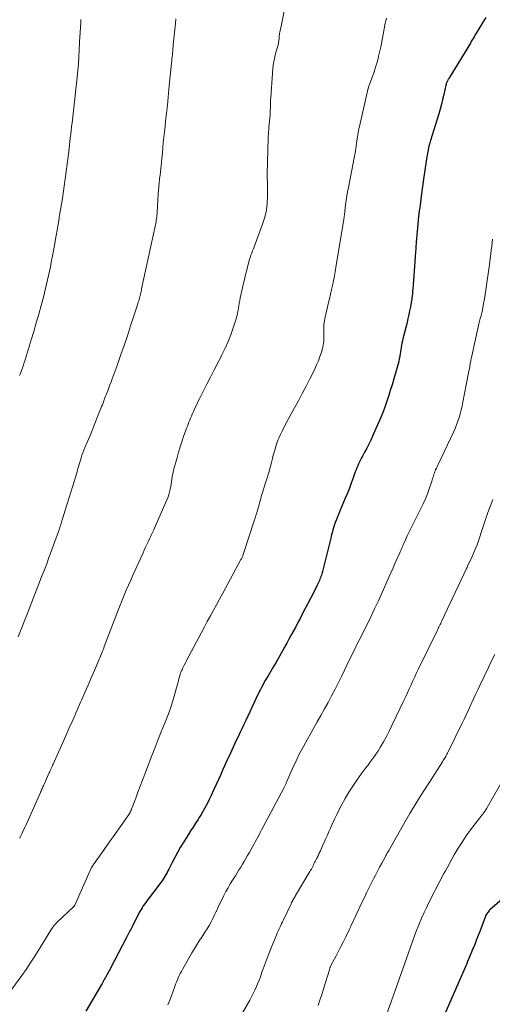
# Model space of a CAD drawing. Units: feet. Extents: x 1985000 to 1990021, y 555000 to 560000.
# Drawn here: x 1985805 to 1985903, y 557426 to 557632 of the extents above; entities that cross this region are included whole.
import ezdxf

# ---------------------------------------------------------------- set-up
doc = ezdxf.new("R2010")
doc.units = ezdxf.units.FT
doc.header["$LTSCALE"] = 100
doc.header["$MEASUREMENT"] = 0
doc.layers.add('CONTOUR INDEX', color=32, linetype='Continuous', lineweight=25)
doc.layers.add('CONTOUR INTERMEDIATE', color=40, linetype='Continuous', lineweight=15)

msp = doc.modelspace()

# ---------------------------------------------------------------- linework, layer by layer
at = {"layer": 'CONTOUR INDEX', "flags": 128}
for points, elevation in [([(1985901.96, 557632.24), (1985901.23, 557631.13), (1985900.25, 557629.51), (1985900.05, 557629.19), (1985899.86, 557628.87), (1985899.68, 557628.54), (1985899.49, 557628.22), (1985899.3, 557627.89), (1985899.12, 557627.57), (1985898.92, 557627.24), (1985898.73, 557626.92), (1985894.19, 557619.51), (1985894.12, 557619.4), (1985894.06, 557619.29), (1985894, 557619.18), (1985893.94, 557619.06), (1985893.89, 557618.95), (1985893.84, 557618.83), (1985893.79, 557618.71), (1985893.75, 557618.59), (1985893.69, 557618.39), (1985893.68, 557618.37), (1985893.67, 557618.35), (1985893.67, 557618.32), (1985893.66, 557618.3), (1985893.64, 557618.21), (1985893.63, 557618.18), (1985893.63, 557618.16), (1985893.62, 557618.13), (1985893.62, 557618.11), (1985893.17, 557616.14), (1985892.93, 557615.14), (1985892.68, 557614.14), (1985892.4, 557613.14), (1985892.11, 557612.15), (1985890.39, 557606.55), (1985890.32, 557606.31), (1985890.25, 557606.07), (1985890.18, 557605.83), (1985890.12, 557605.59), (1985890.06, 557605.36), (1985890.03, 557605.23), (1985890, 557605.1), (1985889.97, 557604.97), (1985889.94, 557604.83), (1985889.92, 557604.7), (1985889.89, 557604.57), (1985889.87, 557604.43), (1985889.84, 557604.3), (1985889.56, 557602.71), (1985889.41, 557601.78), (1985889.26, 557600.84), (1985889.12, 557599.91), (1985888.99, 557598.97), (1985888.45, 557594.93), (1985888.37, 557594.32), (1985888.29, 557593.71), (1985888.21, 557593.09), (1985888.13, 557592.48), (1985888.05, 557591.87), (1985887.97, 557591.26), (1985887.9, 557590.64), (1985887.83, 557590.03), (1985887.72, 557589.07), (1985887.65, 557588.32), (1985887.57, 557587.57), (1985887.51, 557586.82), (1985887.45, 557586.07), (1985887.39, 557585.36), (1985887.37, 557584.96), (1985887.34, 557584.57), (1985887.31, 557584.18), (1985887.29, 557583.79), (1985887.26, 557583.39), (1985887.23, 557583), (1985887.21, 557582.61), (1985887.18, 557582.22), (1985886.69, 557575.54), (1985886.66, 557575.19), (1985886.63, 557574.84), (1985886.6, 557574.49), (1985886.56, 557574.15), (1985886.52, 557573.8), (1985886.47, 557573.45), (1985886.42, 557573.11), (1985886.36, 557572.76), (1985886.18, 557571.82), (1985886.02, 557571.01), (1985885.85, 557570.2), (1985885.67, 557569.39), (1985885.48, 557568.58), (1985884.63, 557565.13), (1985884.53, 557564.69), (1985884.43, 557564.24), (1985884.35, 557563.8), (1985884.27, 557563.35), (1985884.2, 557562.9), (1985884.12, 557562.46), (1985884.05, 557562.01), (1985883.97, 557561.56), (1985883.95, 557561.44), (1985883.85, 557560.93), (1985883.74, 557560.42), (1985883.62, 557559.92), (1985883.49, 557559.42), (1985883.07, 557557.98), (1985882.72, 557556.76), (1985882.36, 557555.54), (1985881.98, 557554.33), (1985881.59, 557553.13), (1985881.46, 557552.72), (1985880.98, 557551.31), (1985880.47, 557549.92), (1985879.92, 557548.55), (1985879.33, 557547.18), (1985878.28, 557544.81), (1985877.89, 557543.97), (1985877.48, 557543.14), (1985877.06, 557542.31), (1985876.61, 557541.5), (1985876.15, 557540.67), (1985875.94, 557540.27), (1985875.73, 557539.87), (1985875.53, 557539.45), (1985875.35, 557539.04), (1985875.17, 557538.62), (1985875, 557538.2), (1985874.83, 557537.78), (1985874.68, 557537.35), (1985874.23, 557536.08), (1985873.84, 557535.03), (1985873.44, 557533.97), (1985873.02, 557532.93), (1985872.59, 557531.89), (1985871.51, 557529.34), (1985871.29, 557528.81), (1985871.07, 557528.28), (1985870.86, 557527.75), (1985870.65, 557527.22), (1985870.57, 557527), (1985870.41, 557526.57), (1985870.26, 557526.14), (1985870.12, 557525.7), (1985870, 557525.26), (1985869.88, 557524.82), (1985869.76, 557524.38), (1985869.65, 557523.93), (1985869.54, 557523.49), (1985867.91, 557516.86), (1985867.84, 557516.58), (1985867.76, 557516.31), (1985867.68, 557516.04), (1985867.6, 557515.76), (1985867.5, 557515.49), (1985867.4, 557515.23), (1985867.29, 557514.96), (1985867.18, 557514.7), (1985866.95, 557514.22), (1985866.72, 557513.72), (1985866.48, 557513.23), (1985866.23, 557512.73), (1985865.98, 557512.24), (1985863.6, 557507.64), (1985863.14, 557506.76), (1985862.68, 557505.89), (1985862.22, 557505.02), (1985861.76, 557504.16), (1985861.29, 557503.29), (1985860.81, 557502.43), (1985860.34, 557501.57), (1985859.85, 557500.71), (1985858.66, 557498.61), (1985858.11, 557497.64), (1985857.55, 557496.68), (1985857, 557495.71), (1985856.44, 557494.75), (1985855.86, 557493.76), (1985855.59, 557493.29), (1985855.33, 557492.82), (1985855.08, 557492.35), (1985854.83, 557491.87), (1985854.59, 557491.39), (1985854.36, 557490.91), (1985854.13, 557490.42), (1985853.9, 557489.94), (1985852.22, 557486.34), (1985851.81, 557485.46), (1985851.4, 557484.59), (1985850.99, 557483.72), (1985850.57, 557482.85), (1985850.33, 557482.35), (1985850.03, 557481.73), (1985849.73, 557481.1), (1985849.43, 557480.48), (1985849.14, 557479.86), (1985848.85, 557479.23), (1985848.56, 557478.61), (1985848.28, 557477.98), (1985847.99, 557477.35), (1985847.01, 557475.18), (1985846.54, 557474.14), (1985846.07, 557473.1), (1985845.59, 557472.06), (1985845.12, 557471.03), (1985844.78, 557470.26), (1985844.47, 557469.61), (1985844.16, 557468.96), (1985843.84, 557468.31), (1985843.51, 557467.67), (1985843.17, 557467.03), (1985842.82, 557466.41), (1985842.45, 557465.79), (1985842.06, 557465.17), (1985841.81, 557464.78), (1985841.29, 557463.97), (1985840.77, 557463.16), (1985840.26, 557462.35), (1985839.75, 557461.54), (1985838.7, 557459.87), (1985838.09, 557458.87), (1985837.5, 557457.85), (1985836.94, 557456.82), (1985836.4, 557455.77), (1985835.72, 557454.39), (1985835.53, 557454.03), (1985835.34, 557453.67), (1985835.15, 557453.31), (1985834.95, 557452.96), (1985834.74, 557452.61), (1985834.52, 557452.27), (1985834.29, 557451.93), (1985834.04, 557451.6), (1985831.4, 557448.13), (1985831.13, 557447.78), (1985830.87, 557447.42), (1985830.62, 557447.05), (1985830.36, 557446.69), (1985830.12, 557446.31), (1985829.89, 557445.94), (1985829.67, 557445.55), (1985829.46, 557445.16), (1985828.03, 557442.36), (1985827.88, 557442.08), (1985827.73, 557441.79), (1985827.59, 557441.51), (1985827.45, 557441.22), (1985827.3, 557440.93), (1985827.16, 557440.65), (1985827.01, 557440.36), (1985826.86, 557440.08), (1985823.51, 557433.69), (1985823.35, 557433.38), (1985823.18, 557433.07), (1985823.02, 557432.77), (1985822.85, 557432.46), (1985822.68, 557432.15), (1985822.6, 557432), (1985822.52, 557431.85), (1985822.43, 557431.7), (1985822.34, 557431.55), (1985822.21, 557431.32), (1985822.06, 557431.06), (1985821.9, 557430.8), (1985821.75, 557430.53), (1985821.6, 557430.27), (1985818.34, 557424.7)], 820), ([(1985906.77, 557449.31), (1985902.82, 557445.89), (1985902.65, 557445.72), (1985902.48, 557445.55), (1985902.34, 557445.36), (1985902.2, 557445.17), (1985902.08, 557444.96), (1985901.97, 557444.75), (1985901.87, 557444.54), (1985901.78, 557444.32), (1985900.67, 557441.38), (1985900.35, 557440.54), (1985900.02, 557439.71), (1985899.69, 557438.88), (1985899.35, 557438.05), (1985899.19, 557437.65), (1985898.93, 557437.02), (1985898.67, 557436.39), (1985898.41, 557435.75), (1985898.15, 557435.12), (1985897.89, 557434.49), (1985897.62, 557433.86), (1985897.36, 557433.23), (1985897.09, 557432.6), (1985893.41, 557424.14)], 800)]:
    msp.add_lwpolyline(points, dxfattribs=dict(at, elevation=elevation))
at = {"layer": 'CONTOUR INTERMEDIATE', "flags": 128}
for points, elevation in [([(1985859.87, 557633.91), (1985859.01, 557629.75), (1985858.92, 557629.28), (1985858.84, 557628.82), (1985858.78, 557628.35), (1985858.73, 557627.87), (1985858.64, 557626.96), (1985858.64, 557626.95), (1985858.64, 557626.93), (1985858.63, 557626.91), (1985858.63, 557626.89), (1985858.61, 557626.82), (1985858.6, 557626.8), (1985858.6, 557626.78), (1985858.59, 557626.76), (1985858.59, 557626.74), (1985858.03, 557624.72), (1985857.79, 557623.71), (1985857.59, 557622.69), (1985857.44, 557621.66), (1985857.34, 557620.63), (1985856.99, 557615.47), (1985856.97, 557615.09), (1985856.95, 557614.71), (1985856.94, 557614.32), (1985856.93, 557613.94), (1985856.93, 557613.59), (1985856.92, 557613.38), (1985856.92, 557613.17), (1985856.91, 557612.96), (1985856.91, 557612.76), (1985856.9, 557612.55), (1985856.88, 557612.34), (1985856.87, 557612.13), (1985856.85, 557611.92), (1985856.63, 557609.32), (1985856.61, 557609.03), (1985856.58, 557608.74), (1985856.56, 557608.46), (1985856.53, 557608.17), (1985856.51, 557607.88), (1985856.49, 557607.6), (1985856.48, 557607.31), (1985856.46, 557607.02), (1985856.23, 557599.49), (1985856.23, 557599.24), (1985856.23, 557598.99), (1985856.25, 557598.75), (1985856.28, 557598.5), (1985856.31, 557598.25), (1985856.34, 557598.01), (1985856.35, 557597.76), (1985856.35, 557597.51), (1985856.36, 557594.97), (1985856.28, 557593.46), (1985856.1, 557591.98), (1985855.75, 557590.52), (1985855.3, 557589.08), (1985853.54, 557584.39), (1985853.37, 557583.94), (1985853.2, 557583.49), (1985853.04, 557583.04), (1985852.87, 557582.6), (1985852.72, 557582.14), (1985852.57, 557581.69), (1985852.44, 557581.23), (1985852.31, 557580.77), (1985852.05, 557579.74), (1985851.81, 557578.76), (1985851.57, 557577.79), (1985851.34, 557576.8), (1985851.11, 557575.82), (1985850.63, 557573.67), (1985850.52, 557573.12), (1985850.41, 557572.58), (1985850.32, 557572.03), (1985850.24, 557571.48), (1985850.15, 557570.93), (1985850.04, 557570.39), (1985849.9, 557569.85), (1985849.75, 557569.31), (1985849.15, 557567.45), (1985848.65, 557566.01), (1985848.1, 557564.58), (1985847.47, 557563.18), (1985846.8, 557561.81), (1985846.69, 557561.59), (1985845.92, 557560.12), (1985845.16, 557558.64), (1985844.41, 557557.16), (1985843.66, 557555.69), (1985842.12, 557552.64), (1985841.79, 557551.97), (1985841.47, 557551.3), (1985841.15, 557550.63), (1985840.85, 557549.96), (1985840.61, 557549.42), (1985840.43, 557549.01), (1985840.25, 557548.6), (1985840.08, 557548.18), (1985839.91, 557547.76), (1985839.74, 557547.34), (1985839.58, 557546.92), (1985839.42, 557546.5), (1985839.27, 557546.07), (1985838.8, 557544.75), (1985838.43, 557543.66), (1985838.07, 557542.57), (1985837.74, 557541.46), (1985837.42, 557540.35), (1985836.7, 557537.7), (1985836.58, 557537.23), (1985836.48, 557536.74), (1985836.39, 557536.26), (1985836.32, 557535.77), (1985836.25, 557535.28), (1985836.18, 557534.79), (1985836.1, 557534.31), (1985836.01, 557533.82), (1985835.99, 557533.72), (1985835.87, 557533.18), (1985835.72, 557532.66), (1985835.55, 557532.15), (1985835.34, 557531.64), (1985832.66, 557525.49), (1985832.55, 557525.22), (1985832.42, 557524.95), (1985832.3, 557524.69), (1985832.17, 557524.43), (1985832.04, 557524.16), (1985831.92, 557523.9), (1985831.79, 557523.63), (1985831.67, 557523.37), (1985831.38, 557522.75), (1985831.11, 557522.17), (1985830.84, 557521.6), (1985830.58, 557521.02), (1985830.31, 557520.44), (1985828.65, 557516.8), (1985828.19, 557515.77), (1985827.73, 557514.73), (1985827.27, 557513.69), (1985826.82, 557512.65), (1985826.38, 557511.61), (1985825.95, 557510.56), (1985825.53, 557509.51), (1985825.12, 557508.45), (1985822.22, 557500.89), (1985822.09, 557500.56), (1985821.96, 557500.22), (1985821.83, 557499.88), (1985821.7, 557499.55), (1985821.56, 557499.21), (1985821.43, 557498.88), (1985821.29, 557498.54), (1985821.15, 557498.21), (1985820.14, 557495.85), (1985819.49, 557494.33), (1985818.84, 557492.82), (1985818.18, 557491.31), (1985817.52, 557489.8), (1985817.27, 557489.23), (1985816.49, 557487.44), (1985815.7, 557485.65), (1985814.9, 557483.87), (1985814.1, 557482.08), (1985811.53, 557476.34), (1985811.41, 557476.07), (1985811.29, 557475.8), (1985811.17, 557475.54), (1985811.05, 557475.27), (1985810.93, 557475), (1985810.81, 557474.73), (1985810.69, 557474.47), (1985810.58, 557474.2), (1985809.71, 557472.24), (1985809.61, 557472.01), (1985809.51, 557471.77), (1985809.4, 557471.54), (1985809.3, 557471.31), (1985809.2, 557471.07), (1985809.09, 557470.84), (1985808.99, 557470.61), (1985808.88, 557470.37), (1985806.08, 557464.14), (1985805.87, 557463.67), (1985805.65, 557463.19), (1985805.43, 557462.72), (1985805.21, 557462.25), (1985804.98, 557461.78), (1985804.75, 557461.31), (1985804.51, 557460.84)], 828), ([(1985881.16, 557632.1), (1985881.04, 557631.6), (1985880.94, 557631.09), (1985880.51, 557628.72), (1985880.3, 557627.57), (1985880.07, 557626.43), (1985879.81, 557625.29), (1985879.54, 557624.16), (1985879.49, 557623.96), (1985879.22, 557622.93), (1985878.93, 557621.91), (1985878.6, 557620.91), (1985878.25, 557619.91), (1985877.52, 557617.94), (1985877.48, 557617.84), (1985877.44, 557617.72), (1985877.43, 557617.67), (1985877.42, 557617.61), (1985877.41, 557617.56), (1985877.39, 557617.51), (1985875.52, 557609.52), (1985875.42, 557609.08), (1985875.33, 557608.65), (1985875.25, 557608.22), (1985875.17, 557607.78), (1985875.1, 557607.34), (1985875.04, 557606.9), (1985874.98, 557606.46), (1985874.92, 557606.03), (1985874.77, 557604.8), (1985874.74, 557604.57), (1985874.7, 557604.34), (1985874.67, 557604.1), (1985874.63, 557603.87), (1985874.58, 557603.64), (1985874.54, 557603.41), (1985874.5, 557603.18), (1985874.45, 557602.95), (1985873.22, 557596.75), (1985873.05, 557595.84), (1985872.9, 557594.93), (1985872.77, 557594.02), (1985872.65, 557593.11), (1985872.49, 557591.8), (1985872.46, 557591.54), (1985872.43, 557591.28), (1985872.4, 557591.02), (1985872.37, 557590.76), (1985872.34, 557590.51), (1985872.3, 557590.25), (1985872.27, 557589.99), (1985872.22, 557589.73), (1985870.61, 557580.04), (1985870.54, 557579.6), (1985870.46, 557579.16), (1985870.39, 557578.72), (1985870.31, 557578.28), (1985870.23, 557577.85), (1985870.15, 557577.41), (1985870.06, 557576.97), (1985869.96, 557576.54), (1985869.7, 557575.44), (1985869.47, 557574.45), (1985869.25, 557573.47), (1985869.02, 557572.48), (1985868.8, 557571.49), (1985868.32, 557569.38), (1985868.21, 557568.81), (1985868.13, 557568.23), (1985868.09, 557567.66), (1985868.08, 557567.07), (1985868.08, 557566.76), (1985868.09, 557566.33), (1985868.1, 557565.9), (1985868.1, 557565.48), (1985868.11, 557565.05), (1985868.1, 557564.63), (1985868.06, 557564.21), (1985867.99, 557563.79), (1985867.88, 557563.38), (1985867.59, 557562.37), (1985867.29, 557561.47), (1985866.97, 557560.58), (1985866.6, 557559.7), (1985866.2, 557558.84), (1985865.18, 557556.8), (1985864.4, 557555.26), (1985863.6, 557553.73), (1985862.78, 557552.21), (1985861.95, 557550.7), (1985861.27, 557549.49), (1985860.78, 557548.58), (1985860.29, 557547.67), (1985859.82, 557546.75), (1985859.36, 557545.83), (1985859.04, 557545.16), (1985858.76, 557544.56), (1985858.51, 557543.95), (1985858.29, 557543.33), (1985858.08, 557542.71), (1985857.9, 557542.08), (1985857.71, 557541.44), (1985857.54, 557540.81), (1985857.37, 557540.17), (1985857.15, 557539.31), (1985856.86, 557538.25), (1985856.57, 557537.19), (1985856.25, 557536.14), (1985855.93, 557535.08), (1985855.28, 557533.05), (1985855.15, 557532.62), (1985855.02, 557532.19), (1985854.9, 557531.76), (1985854.78, 557531.33), (1985854.67, 557530.9), (1985854.55, 557530.47), (1985854.43, 557530.03), (1985854.31, 557529.6), (1985854.24, 557529.34), (1985854.08, 557528.78), (1985853.92, 557528.22), (1985853.75, 557527.66), (1985853.57, 557527.1), (1985851.32, 557520.3), (1985851.26, 557520.13), (1985851.21, 557519.97), (1985851.14, 557519.81), (1985851.08, 557519.65), (1985851.01, 557519.49), (1985850.93, 557519.33), (1985850.86, 557519.18), (1985850.77, 557519.02), (1985847.53, 557513.06), (1985846.9, 557511.9), (1985846.27, 557510.75), (1985845.64, 557509.59), (1985845.01, 557508.44), (1985844.38, 557507.28), (1985843.75, 557506.12), (1985843.13, 557504.96), (1985842.51, 557503.8), (1985839.88, 557498.85), (1985839.64, 557498.39), (1985839.39, 557497.92), (1985839.16, 557497.45), (1985838.92, 557496.98), (1985838.63, 557496.4), (1985838.55, 557496.21), (1985838.46, 557496.03), (1985838.38, 557495.84), (1985838.3, 557495.66), (1985838.22, 557495.47), (1985838.15, 557495.28), (1985838.09, 557495.08), (1985838.03, 557494.89), (1985837.94, 557494.53), (1985837.83, 557494.15), (1985837.73, 557493.78), (1985837.63, 557493.4), (1985837.53, 557493.02), (1985836.97, 557490.97), (1985836.56, 557489.57), (1985836.12, 557488.18), (1985835.63, 557486.82), (1985835.11, 557485.46), (1985834.81, 557484.75), (1985834.12, 557483.04), (1985833.44, 557481.33), (1985832.76, 557479.62), (1985832.1, 557477.91), (1985830.66, 557474.19), (1985830.19, 557472.95), (1985829.71, 557471.71), (1985829.24, 557470.47), (1985828.78, 557469.23), (1985827.92, 557466.93), (1985827.89, 557466.84), (1985827.85, 557466.75), (1985827.81, 557466.66), (1985827.77, 557466.56), (1985827.7, 557466.38), (1985827.65, 557466.3), (1985827.58, 557466.2), (1985827.53, 557466.1), (1985827.2, 557465.6), (1985827.05, 557465.36), (1985826.89, 557465.12), (1985826.73, 557464.89), (1985826.56, 557464.65), (1985824.08, 557461.15), (1985823.45, 557460.27), (1985822.82, 557459.38), (1985822.19, 557458.49), (1985821.57, 557457.6), (1985820.3, 557455.81), (1985820.18, 557455.64), (1985820.06, 557455.48), (1985819.94, 557455.31), (1985819.82, 557455.14), (1985819.58, 557454.83), (1985819.52, 557454.74), (1985816.04, 557446.86), (1985816.01, 557446.81), (1985815.99, 557446.76), (1985815.96, 557446.72), (1985815.93, 557446.67), (1985815.89, 557446.63), (1985815.86, 557446.58), (1985815.82, 557446.54), (1985815.78, 557446.5), (1985812.36, 557443.29), (1985812.17, 557443.11), (1985811.99, 557442.92), (1985811.82, 557442.72), (1985811.65, 557442.51), (1985811.5, 557442.3), (1985811.35, 557442.08), (1985811.2, 557441.86), (1985811.06, 557441.64), (1985808.42, 557437.34), (1985807.59, 557436.02), (1985806.74, 557434.73), (1985805.87, 557433.45), (1985804.97, 557432.19), (1985802.9, 557429.35)], 824), ([(1985837.16, 557631.95), (1985837.14, 557631.66), (1985837.12, 557631.37), (1985837.09, 557631.08), (1985837.07, 557630.78), (1985837.04, 557630.49), (1985836.88, 557629.04), (1985836.81, 557628.42), (1985836.75, 557627.8), (1985836.69, 557627.18), (1985836.63, 557626.56), (1985836.6, 557626.18), (1985836.56, 557625.75), (1985836.52, 557625.32), (1985836.48, 557624.89), (1985836.44, 557624.46), (1985836.4, 557624.02), (1985836.36, 557623.59), (1985836.32, 557623.16), (1985836.28, 557622.73), (1985835.74, 557617.31), (1985835.57, 557615.64), (1985835.4, 557613.96), (1985835.22, 557612.29), (1985835.03, 557610.61), (1985834.91, 557609.53), (1985834.79, 557608.4), (1985834.67, 557607.27), (1985834.55, 557606.13), (1985834.44, 557605), (1985834.35, 557604.09), (1985834.29, 557603.41), (1985834.22, 557602.73), (1985834.15, 557602.04), (1985834.08, 557601.36), (1985834.01, 557600.67), (1985833.94, 557599.99), (1985833.86, 557599.31), (1985833.79, 557598.62), (1985833.77, 557598.45), (1985833.7, 557597.69), (1985833.63, 557596.92), (1985833.57, 557596.15), (1985833.51, 557595.38), (1985833.27, 557591.57), (1985833.24, 557591.24), (1985833.21, 557590.9), (1985833.18, 557590.57), (1985833.14, 557590.24), (1985833.09, 557589.91), (1985833.04, 557589.58), (1985832.98, 557589.25), (1985832.91, 557588.92), (1985830.02, 557575.55), (1985829.96, 557575.28), (1985829.9, 557575.01), (1985829.84, 557574.74), (1985829.78, 557574.47), (1985829.71, 557574.2), (1985829.64, 557573.93), (1985829.57, 557573.66), (1985829.5, 557573.4), (1985829.49, 557573.36), (1985829.41, 557573.07), (1985829.33, 557572.79), (1985829.24, 557572.51), (1985829.15, 557572.23), (1985827.72, 557567.85), (1985827.04, 557565.78), (1985826.34, 557563.72), (1985825.62, 557561.66), (1985824.9, 557559.6), (1985823.87, 557556.76), (1985823.65, 557556.13), (1985823.41, 557555.5), (1985823.17, 557554.88), (1985822.93, 557554.26), (1985822.75, 557553.82), (1985822.59, 557553.42), (1985822.43, 557553.01), (1985822.27, 557552.61), (1985822.12, 557552.2), (1985821.96, 557551.8), (1985821.81, 557551.39), (1985821.65, 557550.99), (1985821.49, 557550.58), (1985820.97, 557549.24), (1985820.55, 557548.17), (1985820.13, 557547.1), (1985819.69, 557546.03), (1985819.24, 557544.97), (1985818.17, 557542.43), (1985817.95, 557541.9), (1985817.74, 557541.36), (1985817.55, 557540.81), (1985817.36, 557540.27), (1985817.29, 557540.05), (1985817.15, 557539.61), (1985817.02, 557539.16), (1985816.89, 557538.71), (1985816.77, 557538.26), (1985816.65, 557537.81), (1985816.52, 557537.36), (1985816.39, 557536.92), (1985816.25, 557536.47), (1985814.5, 557530.91), (1985814.37, 557530.47), (1985814.23, 557530.02), (1985814.09, 557529.57), (1985813.96, 557529.12), (1985813.83, 557528.67), (1985813.7, 557528.23), (1985813.57, 557527.78), (1985813.43, 557527.33), (1985813.36, 557527.11), (1985813.19, 557526.55), (1985813.01, 557525.99), (1985812.83, 557525.44), (1985812.63, 557524.89), (1985811.6, 557522.02), (1985811.14, 557520.73), (1985810.66, 557519.45), (1985810.18, 557518.17), (1985809.69, 557516.9), (1985809.2, 557515.62), (1985808.7, 557514.35), (1985808.21, 557513.07), (1985807.71, 557511.8), (1985805.96, 557507.32), (1985805.61, 557506.43), (1985805.26, 557505.55), (1985804.91, 557504.67), (1985804.56, 557503.79), (1985804.21, 557502.91)], 832), ([(1985817.33, 557631.84), (1985817.29, 557631.13), (1985817.07, 557627.2), (1985817.04, 557626.51), (1985817, 557625.82), (1985816.96, 557625.13), (1985816.93, 557624.44), (1985816.9, 557623.72), (1985816.88, 557623.39), (1985816.86, 557623.06), (1985816.84, 557622.73), (1985816.81, 557622.4), (1985816.78, 557622.07), (1985816.76, 557621.75), (1985816.72, 557621.42), (1985816.69, 557621.09), (1985816.05, 557615.32), (1985815.98, 557614.69), (1985815.91, 557614.05), (1985815.83, 557613.41), (1985815.76, 557612.78), (1985815.68, 557612.14), (1985815.61, 557611.51), (1985815.54, 557610.87), (1985815.47, 557610.23), (1985815.38, 557609.51), (1985815.27, 557608.52), (1985815.16, 557607.52), (1985815.04, 557606.52), (1985814.92, 557605.53), (1985814.64, 557603.12), (1985814.45, 557601.6), (1985814.25, 557600.08), (1985814.05, 557598.56), (1985813.83, 557597.05), (1985813.61, 557595.53), (1985813.38, 557594.02), (1985813.14, 557592.51), (1985812.89, 557591), (1985812.72, 557589.96), (1985812.41, 557588.18), (1985812.1, 557586.4), (1985811.78, 557584.62), (1985811.45, 557582.84), (1985811.13, 557581.12), (1985810.95, 557580.2), (1985810.77, 557579.29), (1985810.58, 557578.38), (1985810.38, 557577.48), (1985810.17, 557576.57), (1985809.95, 557575.67), (1985809.72, 557574.77), (1985809.49, 557573.87), (1985809, 557572.07), (1985808.51, 557570.27), (1985808.01, 557568.48), (1985807.48, 557566.69), (1985806.94, 557564.91), (1985805.67, 557560.78), (1985805.49, 557560.22), (1985805.31, 557559.66), (1985805.11, 557559.11), (1985804.92, 557558.55), (1985804.77, 557558.14), (1985804.64, 557557.79), (1985804.5, 557557.45)], 836), ([(1985903.37, 557585.94), (1985903.28, 557585.17), (1985903.19, 557584.41), (1985903.09, 557583.65), (1985902.99, 557582.88), (1985902.62, 557580.17), (1985902.49, 557579.21), (1985902.36, 557578.26), (1985902.23, 557577.3), (1985902.09, 557576.34), (1985901.95, 557575.39), (1985901.8, 557574.43), (1985901.64, 557573.48), (1985901.48, 557572.53), (1985901.17, 557570.77), (1985901.14, 557570.64), (1985901.11, 557570.5), (1985901.08, 557570.37), (1985901.04, 557570.24), (1985901, 557570.1), (1985900.96, 557569.97), (1985900.92, 557569.84), (1985900.88, 557569.71), (1985900.78, 557569.4), (1985900.7, 557569.12), (1985900.62, 557568.83), (1985900.54, 557568.55), (1985900.48, 557568.26), (1985898.95, 557561.23), (1985898.9, 557560.99), (1985898.85, 557560.75), (1985898.81, 557560.51), (1985898.76, 557560.27), (1985898.71, 557560.03), (1985898.67, 557559.79), (1985898.62, 557559.55), (1985898.58, 557559.3), (1985898.39, 557558.38), (1985898.26, 557557.67), (1985898.12, 557556.97), (1985897.98, 557556.26), (1985897.85, 557555.56), (1985897.14, 557551.91), (1985896.98, 557551.11), (1985896.8, 557550.31), (1985896.59, 557549.51), (1985896.37, 557548.72), (1985896.12, 557547.94), (1985895.85, 557547.17), (1985895.54, 557546.42), (1985895.21, 557545.67), (1985892.05, 557539.06), (1985891.9, 557538.74), (1985891.75, 557538.42), (1985891.61, 557538.1), (1985891.46, 557537.77), (1985891.42, 557537.69), (1985891.31, 557537.41), (1985891.2, 557537.12), (1985891.1, 557536.83), (1985891.01, 557536.54), (1985890.92, 557536.25), (1985890.83, 557535.96), (1985890.74, 557535.67), (1985890.65, 557535.38), (1985890.13, 557533.82), (1985889.75, 557532.76), (1985889.34, 557531.72), (1985888.88, 557530.69), (1985888.39, 557529.68), (1985886.55, 557526.07), (1985886.21, 557525.38), (1985885.87, 557524.69), (1985885.54, 557524), (1985885.22, 557523.3), (1985884.81, 557522.38), (1985884.7, 557522.14), (1985884.59, 557521.89), (1985884.48, 557521.65), (1985884.38, 557521.41), (1985884.27, 557521.16), (1985884.17, 557520.92), (1985884.06, 557520.68), (1985883.95, 557520.43), (1985883.37, 557519.12), (1985882.96, 557518.23), (1985882.57, 557517.33), (1985882.17, 557516.43), (1985881.78, 557515.52), (1985881.06, 557513.88), (1985880.3, 557512.16), (1985879.52, 557510.45), (1985878.72, 557508.75), (1985877.9, 557507.05), (1985876.58, 557504.39), (1985876.19, 557503.61), (1985875.8, 557502.83), (1985875.41, 557502.05), (1985875.02, 557501.27), (1985874.62, 557500.49), (1985874.23, 557499.71), (1985873.85, 557498.93), (1985873.47, 557498.15), (1985871.84, 557494.75), (1985871.15, 557493.35), (1985870.45, 557491.96), (1985869.73, 557490.58), (1985868.99, 557489.21), (1985868.24, 557487.85), (1985867.48, 557486.49), (1985866.72, 557485.14), (1985865.95, 557483.79), (1985864.65, 557481.52), (1985863.82, 557480.02), (1985863.03, 557478.51), (1985862.29, 557476.97), (1985861.57, 557475.42), (1985860.32, 557472.58), (1985860.26, 557472.44), (1985860.2, 557472.29), (1985860.13, 557472.15), (1985860.07, 557472), (1985860.01, 557471.86), (1985859.94, 557471.72), (1985859.87, 557471.58), (1985859.8, 557471.44), (1985855.36, 557463.07), (1985855.09, 557462.57), (1985854.82, 557462.07), (1985854.56, 557461.56), (1985854.29, 557461.06), (1985854.02, 557460.56), (1985853.75, 557460.06), (1985853.47, 557459.56), (1985853.2, 557459.07), (1985852.5, 557457.82), (1985852.16, 557457.21), (1985851.81, 557456.6), (1985851.46, 557456), (1985851.1, 557455.4), (1985850.73, 557454.8), (1985850.36, 557454.21), (1985849.99, 557453.62), (1985849.62, 557453.02), (1985849.03, 557452.09), (1985848.55, 557451.3), (1985848.08, 557450.5), (1985847.63, 557449.69), (1985847.19, 557448.87), (1985847.13, 557448.75), (1985846.75, 557447.98), (1985846.37, 557447.2), (1985846, 557446.42), (1985845.65, 557445.64), (1985845.62, 557445.57), (1985845.27, 557444.83), (1985844.9, 557444.09), (1985844.52, 557443.36), (1985844.11, 557442.64), (1985843.69, 557441.93), (1985843.26, 557441.23), (1985842.81, 557440.54), (1985842.36, 557439.85), (1985842.33, 557439.8), (1985841.87, 557439.09), (1985841.41, 557438.37), (1985840.97, 557437.65), (1985840.54, 557436.91), (1985838.56, 557433.45), (1985838.32, 557433.02), (1985838.09, 557432.59), (1985837.88, 557432.15), (1985837.68, 557431.71), (1985837.49, 557431.26), (1985837.3, 557430.81), (1985837.13, 557430.35), (1985836.96, 557429.89), (1985836.61, 557428.89), (1985836.26, 557427.94), (1985835.9, 557426.99), (1985835.52, 557426.04)], 816), ([(1985903.4, 557531.57), (1985903.04, 557530.69), (1985902.7, 557529.79), (1985902.39, 557528.88), (1985901.55, 557526.34), (1985901.27, 557525.5), (1985900.99, 557524.66), (1985900.71, 557523.82), (1985900.43, 557522.98), (1985900.13, 557522.15), (1985899.81, 557521.32), (1985899.47, 557520.51), (1985899.1, 557519.7), (1985898.14, 557517.65), (1985898.11, 557517.57), (1985898.05, 557517.44), (1985898.02, 557517.37), (1985897.99, 557517.3), (1985897.96, 557517.24), (1985897.92, 557517.17), (1985892.76, 557506.23), (1985892.64, 557505.97), (1985892.52, 557505.72), (1985892.39, 557505.46), (1985892.27, 557505.2), (1985892.14, 557504.95), (1985892.02, 557504.69), (1985891.89, 557504.43), (1985891.77, 557504.18), (1985887.89, 557496.21), (1985887.49, 557495.39), (1985887.1, 557494.56), (1985886.72, 557493.73), (1985886.34, 557492.9), (1985885.96, 557492.07), (1985885.58, 557491.24), (1985885.2, 557490.41), (1985884.81, 557489.58), (1985882.34, 557484.35), (1985881.78, 557483.22), (1985881.19, 557482.1), (1985880.57, 557480.99), (1985879.93, 557479.91), (1985879.35, 557478.97), (1985878.96, 557478.37), (1985878.56, 557477.77), (1985878.14, 557477.2), (1985877.71, 557476.63), (1985877.27, 557476.06), (1985876.84, 557475.49), (1985876.41, 557474.92), (1985875.99, 557474.34), (1985875.02, 557473), (1985874.15, 557471.73), (1985873.31, 557470.43), (1985872.53, 557469.11), (1985871.79, 557467.75), (1985871.3, 557466.81), (1985870.8, 557465.82), (1985870.31, 557464.82), (1985869.85, 557463.81), (1985869.39, 557462.8), (1985869.16, 557462.25), (1985868.84, 557461.51), (1985868.51, 557460.76), (1985868.18, 557460.01), (1985867.85, 557459.26), (1985867.37, 557458.18), (1985867.27, 557457.98), (1985867.18, 557457.77), (1985867.08, 557457.56), (1985866.98, 557457.36), (1985866.88, 557457.16), (1985866.78, 557456.95), (1985866.68, 557456.75), (1985866.58, 557456.55), (1985866.31, 557456.01), (1985866.18, 557455.74), (1985866.04, 557455.48), (1985865.91, 557455.21), (1985865.77, 557454.94), (1985865.63, 557454.68), (1985865.49, 557454.41), (1985865.34, 557454.15), (1985865.19, 557453.9), (1985862.21, 557448.89), (1985862.08, 557448.68), (1985861.96, 557448.47), (1985861.84, 557448.25), (1985861.72, 557448.04), (1985861.6, 557447.83), (1985861.48, 557447.61), (1985861.37, 557447.39), (1985861.27, 557447.17), (1985859.65, 557443.8), (1985859.46, 557443.4), (1985859.27, 557443.01), (1985859.08, 557442.61), (1985858.89, 557442.21), (1985858.71, 557441.81), (1985858.53, 557441.41), (1985858.36, 557441.01), (1985858.19, 557440.6), (1985857.1, 557437.98), (1985856.66, 557436.88), (1985856.23, 557435.78), (1985855.82, 557434.68), (1985855.42, 557433.56), (1985855.17, 557432.84), (1985854.9, 557432.09), (1985854.62, 557431.34), (1985854.33, 557430.59), (1985854.03, 557429.85), (1985853.7, 557429.12), (1985853.36, 557428.4), (1985853, 557427.69), (1985852.61, 557426.99), (1985849.87, 557422.18)], 812), ([(1985903.8, 557499.19), (1985903.15, 557497.86), (1985902.51, 557496.53), (1985900.69, 557492.72), (1985900.27, 557491.85), (1985899.86, 557490.97), (1985899.46, 557490.1), (1985899.05, 557489.22), (1985898.92, 557488.93), (1985898.45, 557487.91), (1985897.97, 557486.88), (1985897.48, 557485.87), (1985896.99, 557484.85), (1985893.92, 557478.6), (1985893.81, 557478.37), (1985893.69, 557478.14), (1985893.57, 557477.92), (1985893.44, 557477.7), (1985893.31, 557477.48), (1985893.17, 557477.26), (1985893.04, 557477.05), (1985892.9, 557476.83), (1985890.29, 557472.79), (1985888.86, 557470.55), (1985887.46, 557468.28), (1985886.1, 557466), (1985884.76, 557463.7), (1985881.65, 557458.27), (1985881.55, 557458.1), (1985881.45, 557457.93), (1985881.36, 557457.76), (1985881.26, 557457.58), (1985881.17, 557457.41), (1985881.08, 557457.24), (1985880.98, 557457.06), (1985880.89, 557456.89), (1985880.2, 557455.61), (1985879.76, 557454.79), (1985879.34, 557453.97), (1985878.91, 557453.15), (1985878.5, 557452.33), (1985877.11, 557449.55), (1985876.52, 557448.34), (1985875.93, 557447.13), (1985875.35, 557445.91), (1985874.78, 557444.68), (1985873.76, 557442.47), (1985873.7, 557442.35), (1985873.65, 557442.23), (1985873.59, 557442.11), (1985873.53, 557441.99), (1985872.67, 557440.24), (1985872.18, 557439.25), (1985871.68, 557438.26), (1985871.17, 557437.28), (1985870.65, 557436.3), (1985869.56, 557434.26), (1985869.51, 557434.15), (1985869.41, 557433.87), (1985869.37, 557433.74), (1985869.32, 557433.62), (1985869.28, 557433.49), (1985869.25, 557433.37), (1985868.37, 557430.51), (1985868.02, 557429.35), (1985867.66, 557428.19), (1985867.29, 557427.03), (1985866.93, 557425.87)], 808), ([(1985911.42, 557483.37), (1985902.24, 557467.26), (1985902.14, 557467.09), (1985902.04, 557466.92), (1985901.94, 557466.76), (1985901.84, 557466.59), (1985901.73, 557466.43), (1985901.62, 557466.27), (1985901.5, 557466.11), (1985901.38, 557465.96), (1985901.15, 557465.67), (1985900.91, 557465.37), (1985900.68, 557465.07), (1985900.44, 557464.77), (1985900.21, 557464.47), (1985898.78, 557462.59), (1985897.87, 557461.33), (1985896.99, 557460.05), (1985896.16, 557458.73), (1985895.37, 557457.39), (1985893.85, 557454.67), (1985893.52, 557454.06), (1985893.18, 557453.44), (1985892.85, 557452.83), (1985892.53, 557452.21), (1985892.21, 557451.59), (1985891.88, 557450.97), (1985891.56, 557450.35), (1985891.23, 557449.74), (1985890.91, 557449.12), (1985890.43, 557448.19), (1985889.96, 557447.25), (1985889.52, 557446.31), (1985889.09, 557445.35), (1985888.6, 557444.25), (1985887.96, 557442.73), (1985887.33, 557441.21), (1985886.74, 557439.67), (1985886.18, 557438.12), (1985881.03, 557423.53)], 804)]:
    msp.add_lwpolyline(points, dxfattribs=dict(at, elevation=elevation))

doc.saveas('drawing.dxf')
